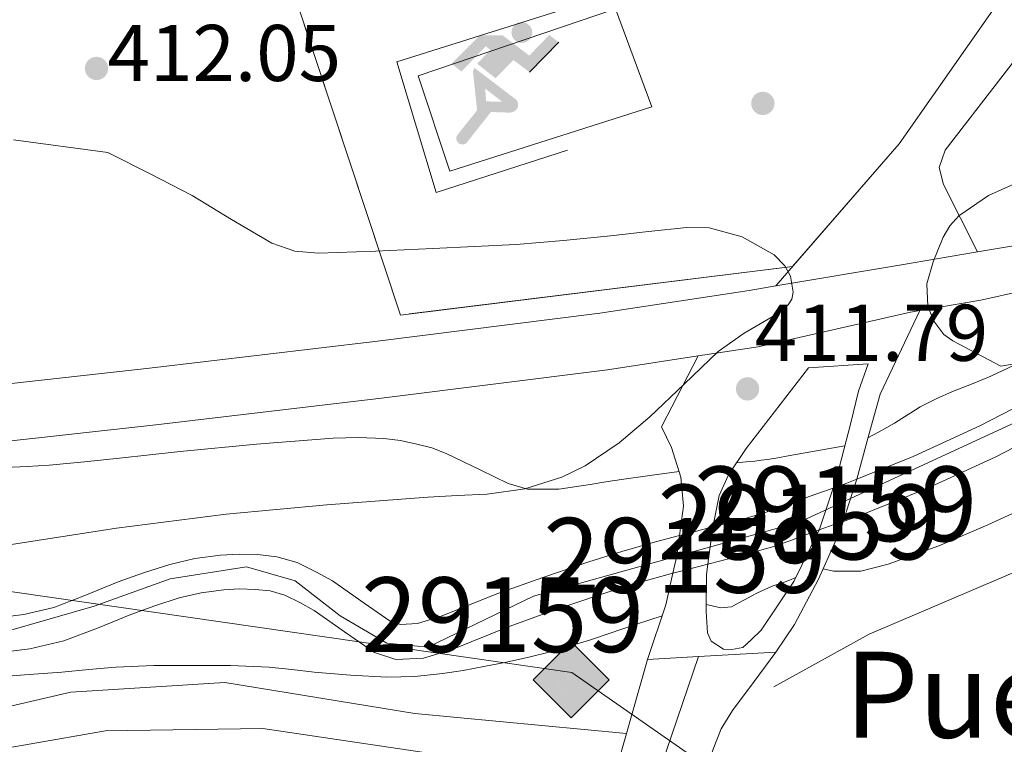
# Model space of a CAD drawing. Units: metres. Extents: x 607263 to 614156, y 4738520 to 4743265.
# Drawn here: x 609063 to 609195, y 4739558 to 4739655 of the extents above; entities that cross this region are included whole.
import ezdxf
from ezdxf.enums import TextEntityAlignment as Align

# ---------------------------------------------------------------- set-up
doc = ezdxf.new("R2010")
doc.units = ezdxf.units.M
doc.header["$MEASUREMENT"] = 0
for name, pattern in [('DGN Style 1', [51.7557761, 0.0861161, -51.66966]), ('DGN Style 2', [86.1161, 51.66966, -34.44644]), ('DGN Style 3', [120.56254000000001, 86.1161, -34.44644]), ('DGN Style 4', [137.8718761, 68.89288, -34.44644, 0.0861161, -34.44644]), ('DGN Style 5', [60.281270000000006, 25.83483, -34.44644])]:
    doc.linetypes.add(name, pattern=pattern)
for name, color, linetype, lineweight in [('Nivel 11', 7, 'Continuous', 0), ('Nivel 17', 7, 'Continuous', 0), ('Nivel 18', 7, 'Continuous', 0), ('Nivel 19', 7, 'Continuous', 0), ('Nivel 20', 7, 'Continuous', 0), ('Nivel 21', 7, 'Continuous', 0), ('Nivel 22', 7, 'Continuous', 0), ('Nivel 23', 7, 'Continuous', 0), ('Nivel 27', 7, 'Continuous', 0), ('Nivel 34', 7, 'Continuous', 0), ('Nivel 35', 7, 'Continuous', 0), ('Nivel 41', 7, 'Continuous', 0), ('Nivel 45', 7, 'Continuous', 0), ('Nivel 48', 7, 'Continuous', 0), ('Nivel 49', 7, 'Continuous', 0), ('Nivel 5', 7, 'Continuous', 0), ('Nivel 51', 7, 'Continuous', 0), ('Nivel 54', 7, 'Continuous', 0), ('Nivel 57', 7, 'Continuous', 0), ('Nivel 58', 7, 'Continuous', 0), ('Nivel 7', 7, 'Continuous', 0)]:
    doc.layers.add(name, color=color, linetype=linetype, lineweight=lineweight)
doc.styles.add('Style-arial', font='arial.shx', dxfattribs={"bigfont": 'arialbig.shx'})
doc.styles.add('Style-Arial Narrow', font='txt')
doc.styles.add('Style-Times New Roman', font='txt')

# ---------------------------------------------------------------- blocks, each defined once
blk = doc.blocks.new('5PATER')
at = {"layer": 'Nivel 7', "linetype": 'Continuous', "lineweight": 0}
h = blk.add_hatch(color=51, dxfattribs=at)
edge = h.paths.add_edge_path()
edge.add_ellipse((0.003913294523954391, 0.002099394798278809), major_axis=(-1.095731442372465, -1.110710699892244), ratio=0.9994222409660318, start_angle=0, end_angle=360)
blk = doc.blocks.new('5PERFI_1')
at = {"layer": 'Nivel 17', "linetype": 'Continuous', "lineweight": 0}
h = blk.add_hatch(color=7, dxfattribs=at)
edge = h.paths.add_edge_path()
edge.add_arc((0.004371777176856995, -0.00343000702559948), 1.559999998626405, 315.0000000018422, 675.0000000018422)
blk = doc.blocks.new('5PERFI')
at = {"layer": 'Nivel 17', "color": 7, "linetype": 'Continuous', "lineweight": 0}
blk.add_blockref('5PERFI_1', (0, 0), dxfattribs=at)
blk = doc.blocks.new('5GASO')
at = {"layer": 'Nivel 34', "linetype": 'Continuous', "lineweight": 0}
for color, points in [(253, [(0, -5.089999999850988), (-5.089999999850988, 0), (0, 5.089999999850988), (0.2400000020861626, 2.5), (0.2300000004470348, 2.5), (-0.3099999986588955, 2.429999999701977), (-0.7899999991059303, 2.220000000670552), (-1.169999998062849, 1.859999999403954), (-1.480000000447035, 1.349999999627471), (-1.679999999701977, 0.7200000006705523), (-1.75, -0.04000000096857548), (-1.679999999701977, -0.7799999993294477), (-1.480000000447035, -1.419999999925494), (-1.169999998062849, -1.929999999701977), (-0.75, -2.300000000745058), (-0.2699999995529652, -2.519999999552965), (0.2900000028312206, -2.589999999850988), (0.3000000007450581, -2.589999999850988)]), (253, [(0, -5.089999999850988), (0.3000000007450581, -2.589999999850988), (0.2900000028312206, -2.589999999850988), (0.7900000028312206, -2.540000000968575), (1.269999999552965, -2.370000001043081), (1.71000000089407, -2.120000001043081), (2.030000001192093, -1.830000000074506), (2.030000001192093, 0.1400000005960464), (0.2300000004470348, 0.1400000005960464), (0.2300000004470348, -0.7100000008940697), (1.269999999552965, -0.7100000008940697), (1.269999999552965, -1.330000000074506), (1.040000002831221, -1.5), (0.7800000011920929, -1.630000000819564), (0.5100000016391277, -1.720000000670552), (0.25, -1.740000000223517), (-0.009999997913837433, -1.720000000670552), (-0.2399999983608723, -1.640000000596046), (-0.4499999992549419, -1.519999999552965), (-0.619999997317791, -1.339999999850988), (-0.7899999991059303, -1.089999999850988), (-0.8999999985098839, -0.7699999995529652), (-0.9699999988079071, -0.4100000001490116), (-0.9899999983608723, 0.009999999776482582), (-0.9699999988079071, 0.400000000372529), (-0.9100000001490116, 0.7300000004470348), (-0.8099999986588955, 1.019999999552965), (-0.6499999985098839, 1.25), (-0.4699999988079071, 1.419999999925494), (-0.2699999995529652, 1.549999998882413), (-0.0299999974668026, 1.629999998956919), (0.2300000004470348, 1.650000000372529), (0.5500000007450581, 1.599999999627471), (0.830000001937151, 1.429999999701977), (1.050000000745058, 1.169999999925494), (1.170000001788139, 0.7999999988824129), (1.929999999701977, 0.9900000002235174), (1.850000001490116, 1.339999999850988), (1.730000000447035, 1.650000000372529), (1.570000000298023, 1.900000000372529), (1.380000002682209, 2.119999999180436), (1.150000002235174, 2.28999999910593), (0.880000002682209, 2.410000000149012), (0.5700000002980232, 2.480000000447035), (0.2300000004470348, 2.5), (0.2400000020861626, 2.5), (0, 5.089999999850988), (5.089999999850988, 0)]), (7, [(0.3000000007450581, -2.589999999850988), (-0.2599999979138374, -2.519999999552965), (-0.75, -2.300000000745058), (-1.160000000149012, -1.929999999701977), (-1.480000000447035, -1.419999999925494), (-1.679999999701977, -0.7799999993294477), (-1.739999998360872, -0.04000000096857548), (-1.679999999701977, 0.7200000006705523), (-1.480000000447035, 1.349999999627471), (-1.169999998062849, 1.859999999403954), (-0.7799999974668026, 2.220000000670552), (-0.3099999986588955, 2.429999999701977), (0.2400000020861626, 2.5), (0.580000001937151, 2.480000000447035), (0.880000002682209, 2.410000000149012), (1.150000002235174, 2.28999999910593), (1.380000002682209, 2.119999999180436), (1.580000001937151, 1.900000000372529), (1.730000000447035, 1.650000000372529), (1.850000001490116, 1.339999999850988), (1.929999999701977, 0.9900000002235174), (1.179999999701977, 0.7999999988824129), (1.050000000745058, 1.169999999925494), (0.830000001937151, 1.429999999701977), (0.5500000007450581, 1.599999999627471), (0.2300000004470348, 1.650000000372529), (-0.0299999974668026, 1.629999998956919), (-0.2599999979138374, 1.549999998882413), (-0.4699999988079071, 1.419999999925494), (-0.6499999985098839, 1.25), (-0.7999999970197678, 1.019999999552965), (-0.9100000001490116, 0.7300000004470348), (-0.9699999988079071, 0.400000000372529), (-0.9899999983608723, 0.009999999776482582), (-0.9699999988079071, -0.4100000001490116), (-0.8999999985098839, -0.7699999995529652), (-0.7799999974668026, -1.089999999850988), (-0.619999997317791, -1.339999999850988), (-0.4399999976158142, -1.519999999552965), (-0.2399999983608723, -1.640000000596046), (-0.009999997913837433, -1.720000000670552), (0.25, -1.740000000223517), (0.5100000016391277, -1.720000000670552), (0.7800000011920929, -1.630000000819564), (1.040000002831221, -1.5), (1.269999999552965, -1.330000000074506), (1.269999999552965, -0.7100000008940697), (0.2400000020861626, -0.7100000008940697), (0.2400000020861626, 0.1400000005960464), (2.030000001192093, 0.1400000005960464), (2.030000001192093, -1.830000000074506), (1.71000000089407, -2.120000001043081), (1.280000001192093, -2.370000001043081), (0.7900000028312206, -2.540000000968575)])]:
    blk.add_hatch(color=color, dxfattribs=at).paths.add_polyline_path(points)
at = {"layer": 'Nivel 34', "color": 7, "linetype": 'Continuous', "lineweight": 0}
blk.add_3dface([(0, -5.089999999850988), (5.089999999850988, 0), (0, 5.089999999850988), (-5.089999999850988, 0)], dxfattribs=at)
blk = doc.blocks.new('5IDEP_1')
at = {"layer": 'Nivel 19', "linetype": 'Continuous', "lineweight": 0}
h = blk.add_hatch(color=9, dxfattribs=at)
edge = h.paths.add_edge_path()
edge.add_arc((2.960809364914894, 5.530090382322669), 1.391416391705219, 180, 540)
at = {"layer": 'Nivel 19', "linetype": 'Continuous', "lineweight": 0, "extrusion": (0, 0, -1)}
blk.add_hatch(color=9, dxfattribs=at).paths.add_polyline_path([(0.5399999991059303, -0.5899999998509884), (-1.820000000298023, 1.859999999403954), (-4, 0.2200000006705523), (-7.899999998509884, 4.220000000670552), (-6.629999998956919, 5.209999999031425), (-3.949999999254942, 2.449999999254942), (-0.369999997317791, 5.169999999925494), (2.670000001788139, 5.169999999925494), (6.440000001341105, 1.359999999403954), (5.120000001043081, 0.3100000005215406), (1.850000001490116, 3.720000000670552), (1.260000001639128, 3.169999999925494), (3.030000001192093, 1.359999999403954)])
at = {"layer": 'Nivel 19', "linetype": 'Continuous', "lineweight": 0}
for points in [[(-4.870000001043081, -9.43999999947846), (-5.140000000596046, -9.429999999701977), (-5.390000000596046, -9.339999999850988), (-5.589999999850988, -9.179999999701977), (-5.740000002086163, -8.96000000089407), (-5.810000002384186, -8.700000001117587), (-5.78999999910593, -8.419999999925494), (-5.670000001788139, -8.169999999925494), (-3.030000001192093, -4.859999999403954), (-3.580000001937151, 0.3100000005215406), (-3.400000002235174, 0.8100000005215406), (-3.390000000596046, 0.8100000005215406), (-1.940000001341105, -1.96000000089407), (-1.949999999254942, -1.96000000089407), (-1.810000002384186, -3.679999999701977), (-1.170000001788139, -5.089999999850988), (-4.440000001341105, -9.220000000670552), (-4.600000001490116, -9.359999999403954)], [(1.369999997317791, -5.179999999701977), (-1.170000001788139, -5.089999999850988), (-1.810000002384186, -3.679999999701977), (0.3200000002980232, -3.720000000670552), (-1.949999999254942, -1.96000000089407), (-1.940000001341105, -1.96000000089407), (-3.383399593451673, 0.7973909468604008), (-3.400000002235174, 0.8100000005215406), (-3.390000000596046, 0.8100000005215406), (-3.383399593451673, 0.7973909468604008), (2.089999999850988, -3.359999999403954), (2.28999999910593, -3.540000000968575), (2.410000000149012, -3.800000000745058), (2.469999998807907, -4.080000000074506), (2.439999997615814, -4.359999999403954), (2.339999999850988, -4.609999999403954), (2.179999999701977, -4.830000000074506), (1.949999999254942, -5.009999999776483), (1.689999997615814, -5.109999999403954)]]:
    blk.add_hatch(color=9, dxfattribs=at).paths.add_polyline_path(points)
at = {"layer": 'Nivel 19', "color": 9, "linetype": 'Continuous', "lineweight": 0}
blk.add_line((4, 0.2200000006705523), (7.899999998509884, 4.220000000670552), dxfattribs=at)
at = {"layer": 'Nivel 19', "color": 9, "linetype": 'Continuous', "lineweight": 0, "flags": 128}
blk.add_lwpolyline([(7.899999998509884, 4.220000000670552), (4, 0.2200000006705523)], dxfattribs=at)

msp = doc.modelspace()

# ---------------------------------------------------------------- linework, layer by layer
at = {"layer": 'Nivel 11', "color": 142, "linetype": 'Continuous', "lineweight": 13, "extrusion": (-0.07162993806057497, 0.2425867235651472, 0.9674816967381683), "elevation": 1106521.738304196, "flags": 128}
msp.add_lwpolyline([(-1926402.268876091, -4230755.57823983), (-1926406.918374665, -4230755.538704926), (-1926410.273211908, -4230755.420100208)], dxfattribs=at)
at = {"layer": 'Nivel 11', "color": 142, "linetype": 'Continuous', "lineweight": 13}
for points in [[(609174.8000000007, 4739593.279999999, 408.01), (609182.370000001, 4739596.300000001, 408.01), (609191.2800000012, 4739600.41, 408.01), (609208.9299999997, 4739609.51, 408.01), (609212.8099999987, 4739611.83, 408.01), (609216.9499999993, 4739614.33, 408.01), (609220.2699999996, 4739616.01, 408.01), (609223.620000001, 4739617.49, 408.01), (609235.0799999982, 4739621.91, 408.04), (609246.7800000012, 4739625.6, 408.08), (609254.870000001, 4739627.57, 408.09), (609259.3999999985, 4739628.35, 408.09), (609263.7699999996, 4739628.869999999, 408.09)], [(609264.3599999994, 4739624.26, 408.09), (609260.0700000003, 4739623.74, 408.09), (609255.8200000003, 4739623.01, 408.09), (609248.0300000012, 4739621.119999999, 408.08), (609236.620000001, 4739617.51, 408.04), (609225.3999999985, 4739613.189999999, 408.01), (609222.2600000016, 4739611.800000001, 408.01), (609219.2100000009, 4739610.26, 408.01), (609215.1999999993, 4739607.84, 408.01), (609211.1900000013, 4739605.439999999, 408.01), (609193.3200000003, 4739596.220000001, 408.01), (609184.1999999993, 4739592.029999999, 408.01), (609174.8900000006, 4739588.310000001, 408.01), (609173, 4739587.640000001, 408.01)], [(609155.5500000007, 4739586.9, 407.92), (609158.9600000009, 4739587.77, 407.93), (609162.2800000012, 4739588.720000001, 407.95), (609164.6000000015, 4739589.550000001, 407.97), (609167.0700000003, 4739590.470000001, 408), (609170.2199999988, 4739591.59, 408.01), (609171.6400000006, 4739592.09, 408.01)], [(609169.7800000012, 4739586.49, 408), (609168.6600000001, 4739586.1, 408), (609166.1900000013, 4739585.18, 407.97), (609163.6999999993, 4739584.290000001, 407.95), (609160.1799999997, 4739583.279999999, 407.93), (609156.629999999, 4739582.369999999, 407.92), (609154.8999999985, 4739581.93, 407.9)], [(609059.0300000012, 4739574.65, 407.36), (609063.370000001, 4739575.189999999, 407.36), (609067.379999999, 4739576.109999999, 407.36), (609071.5199999996, 4739577.710000001, 407.36), (609076.0100000016, 4739579.540000001, 407.36), (609079.3900000006, 4739580.74, 407.36), (609082.8999999985, 4739581.880000001, 407.36), (609086.2600000016, 4739582.66, 407.38), (609089.6700000018, 4739583.130000001, 407.42), (609092.1600000001, 4739583.27, 407.43), (609094.629999999, 4739583.189999999, 407.44), (609097.2100000009, 4739582.92, 407.48), (609099.9600000009, 4739582.140000001, 407.52), (609102.4499999993, 4739580.91, 407.55), (609104.6799999997, 4739579.67, 407.58), (609108.9100000001, 4739576.710000001, 407.59), (609112.379999999, 4739574.32, 407.58), (609113.7699999996, 4739573.859999999, 407.58), (609116.0500000007, 4739573.98, 407.61), (609119.129999999, 4739574.9, 407.63), (609126.6600000001, 4739577.949999999, 407.69), (609132.8000000007, 4739580.15, 407.76), (609138.9400000013, 4739582.25, 407.82), (609143.3900000006, 4739583.630000001, 407.84)], [(609150.2199999988, 4739580.720000001, 407.86), (609149.0799999982, 4739580.42, 407.85), (609144.7199999988, 4739579.18, 407.84), (609140.3900000006, 4739577.83, 407.82), (609134.3399999999, 4739575.75, 407.76), (609128.3099999987, 4739573.6, 407.69), (609120.6700000018, 4739570.51, 407.63), (609116.8500000015, 4739569.359999999, 407.61), (609113.129999999, 4739569.17, 407.58), (609110.2899999991, 4739570.119999999, 407.58), (609106.2600000016, 4739572.890000001, 407.59), (609102.2100000009, 4739575.720000001, 407.58), (609100.2899999991, 4739576.790000001, 407.55), (609098.2800000012, 4739577.779999999, 407.52), (609096.3200000003, 4739578.34, 407.48), (609094.3099999987, 4739578.550000001, 407.44), (609092.2100000009, 4739578.619999999, 407.43), (609090.120000001, 4739578.5, 407.42), (609087.1099999994, 4739578.09, 407.38), (609084.1499999985, 4739577.4, 407.36), (609080.8900000006, 4739576.33, 407.36), (609077.6700000018, 4739575.189999999, 407.36), (609073.2300000004, 4739573.380000001, 407.36), (609068.7399999984, 4739571.65, 407.36), (609064.1799999997, 4739570.6, 407.36), (609059.5399999991, 4739570.02, 407.36)]]:
    msp.add_polyline3d(points, dxfattribs=at)
at = {"layer": 'Nivel 18', "color": 7, "linetype": 'Continuous', "lineweight": 0, "elevation": 411.93, "flags": 128}
msp.add_lwpolyline([(609120.379999999, 4739634.470000001), (609116.120000001, 4739647.220000001), (609142.5100000016, 4739656.17), (609147.370000001, 4739643.060000001), (609120.379999999, 4739634.470000001)], dxfattribs=at)
at = {"layer": 'Nivel 20', "color": 7, "linetype": 'DGN Style 2', "lineweight": 0, "elevation": 412.03, "flags": 128}
msp.add_lwpolyline([(609118.5500000007, 4739631.619999999), (609113.2899999991, 4739649.08), (609145.7199999988, 4739659.300000001), (609151.1900000013, 4739642.1), (609118.5500000007, 4739631.619999999)], dxfattribs=at)
at = {"layer": 'Nivel 20', "color": 7, "linetype": 'DGN Style 2', "lineweight": 0}
for points in [[(609166.2300000004, 4739621.720000001, 411.6), (609113.75, 4739615.220000001, 411.89), (609095.8000000007, 4739669.49, 411.95), (609078.1999999993, 4739664.09, 412.11), (609068.7300000004, 4739690.66, 412.85), (609068.0899999999, 4739694.41, 412.94), (609068.0399999991, 4739696.369999999, 413.05), (609068.7800000012, 4739700.26, 413.18), (609070.5799999982, 4739703.189999999, 413.2), (609073.5599999987, 4739705.73, 413.36), (609110.379999999, 4739726.880000001, 413.69), (609139.9499999993, 4739739.060000001, 413.87), (609161.6600000001, 4739745.09, 413.77)], [(609275.1799999997, 4739344.91, 422.05), (609253.5700000003, 4739367.439999999, 420.93), (609232.4200000018, 4739391.119999999, 419.6), (609203.7300000004, 4739409.07, 418.19), (609166.7199999988, 4739428.9, 416.96), (609140.9299999997, 4739439.68, 416.33), (609138.1999999993, 4739441.460000001, 416.21), (609135.9200000018, 4739444.290000001, 415.57), (609132.0500000007, 4739452.560000001, 415.05), (609129.0300000012, 4739465.52, 414.57), (609129.6799999997, 4739481.09, 413.6), (609137.6999999993, 4739504.439999999, 412.54), (609163.7199999988, 4739565.540000001, 411.95), (609176.4499999993, 4739572.58, 411.9), (609238.4200000018, 4739599.01, 411.63), (609261.9100000001, 4739608.290000001, 411.57), (609269.5300000012, 4739608.67, 411.6)]]:
    msp.add_polyline3d(points, dxfattribs=at)
at = {"layer": 'Nivel 21', "color": 7, "linetype": 'Continuous', "lineweight": 13, "extrusion": (-0.1183318817442921, 0.7741094466531936, 0.6218939864359049), "elevation": 3597156.386695154, "flags": 128}
msp.add_lwpolyline([(-1318384.811415315, -2856129.133544965), (-1318374.255000781, -2856128.865380472), (-1318357.453678805, -2856128.456748867)], dxfattribs=at)
at = {"layer": 'Nivel 21', "color": 7, "linetype": 'Continuous', "lineweight": 13, "extrusion": (0.01176386347847736, 0.02479051456198901, 0.999623450056976), "elevation": 125074.9686127504, "flags": 128}
msp.add_lwpolyline([(1481563.632797124, -4541395.757113732), (1481563.63279712, -4541408.147747289)], dxfattribs=at)
at = {"layer": 'Nivel 21', "color": 7, "linetype": 'Continuous', "lineweight": 13, "extrusion": (0.009437140332861138, 0.01831461385661599, 0.9997877351226215), "elevation": 92964.43273083765, "flags": 128}
msp.add_lwpolyline([(1629466.914575264, -4491231.903633121), (1629466.914575268, -4491221.225590229)], dxfattribs=at)
at = {"layer": 'Nivel 21', "color": 7, "linetype": 'Continuous', "lineweight": 13, "extrusion": (0.01146499579513156, 0.03372265738506293, 0.9993654668089684), "elevation": 167227.5544652214, "flags": 128}
msp.add_lwpolyline([(948865.1620571557, -4680443.274866562), (948860.7517469153, -4680456.189573821), (948853.3513343707, -4680459.277873386), (948853.3851124179, -4680455.398123939)], dxfattribs=at)
at = {"layer": 'Nivel 21', "color": 1, "linetype": 'Continuous', "lineweight": 0, "extrusion": (-0.9571607913681897, 0.2700349136638586, 0.1045196865187284), "elevation": 696820.5178030086, "flags": 128}
msp.add_lwpolyline([(-4726953.413239542, -72818.7033864141), (-4726947.461352427, -72818.64305597334), (-4726941.639769841, -72818.03975156532)], dxfattribs=at)
at = {"layer": 'Nivel 21', "color": 1, "linetype": 'Continuous', "lineweight": 0, "extrusion": (-0.8783076168592223, 0.2816808178687182, 0.3863051216485274), "elevation": 800168.9027862394, "flags": 128}
msp.add_lwpolyline([(-4699208.346570402, -334677.7693116767), (-4699207.777036794, -334677.7042619344), (-4699202.426306065, -334677.7476284299)], dxfattribs=at)
at = {"layer": 'Nivel 21', "color": 1, "linetype": 'Continuous', "lineweight": 0, "elevation": 412.03, "flags": 128}
msp.add_lwpolyline([(609171.6400000006, 4739592.09), (609169.879999999, 4739586.710000001), (609169.7800000012, 4739586.49)], dxfattribs=at)
at = {"layer": 'Nivel 21', "color": 1, "linetype": 'Continuous', "lineweight": 0, "extrusion": (0.001293550359516367, 0.009890685056609762, 0.9999502493007232), "elevation": 48078.89415104336, "flags": 128}
msp.add_lwpolyline([(609153.8557488844, 4739338.21689263), (609154.5058130175, 4739343.187135745)], dxfattribs=at)
at = {"layer": 'Nivel 21', "color": 1, "linetype": 'Continuous', "lineweight": 0, "extrusion": (-0.8241541761604189, 0.1403702728367661, 0.5486948882767848), "elevation": 163489.2837518689, "flags": 128}
msp.add_lwpolyline([(-4774573.617584046, -106806.3062640373), (-4774576.003494769, -106806.0670360755), (-4774578.725609411, -106806.2464570478)], dxfattribs=at)
at = {"layer": 'Nivel 21', "color": 1, "linetype": 'Continuous', "lineweight": 0, "extrusion": (0.3120781024071161, -0.151011158512514, 0.937978085033271), "elevation": -525239.520588439, "flags": 128}
msp.add_lwpolyline([(4531665.461439271, 1422219.263784543), (4531673.109003428, 1422220.331006397), (4531677.325799737, 1422221.369384412)], dxfattribs=at)
at = {"layer": 'Nivel 21', "color": 7, "linetype": 'Continuous', "lineweight": 13, "extrusion": (0.8892661260178472, -0.2642630468826618, 0.3733239868659693), "elevation": -710645.3508499834, "flags": 128}
msp.add_lwpolyline([(4716727.889779441, 286421.4408201994), (4716720.37924996, 286421.246792173), (4716717.581356734, 286421.1713368297)], dxfattribs=at)
at = {"layer": 'Nivel 21', "color": 7, "linetype": 'Continuous', "lineweight": 13, "extrusion": (0.760672921114176, -0.2326685797272983, 0.6060049827281195), "elevation": -639137.3540176266, "flags": 128}
msp.add_lwpolyline([(4710455.669204846, 487431.5085318666), (4710450.959996581, 487431.3576759174), (4710447.584608905, 487431.3451045882)], dxfattribs=at)
at = {"layer": 'Nivel 21', "color": 7, "linetype": 'Continuous', "lineweight": 13}
for points in [[(609228.629999999, 4739767.07, 415.63), (609222.8399999999, 4739730.130000001, 413.93), (609216.6000000015, 4739691.790000001, 412.37), (609214.1400000006, 4739683.460000001, 412.06), (609213.0199999996, 4739679.75, 412.03), (609211.6700000018, 4739676.1, 412.03), (609210.1000000015, 4739672.4, 412.01), (609201.5100000016, 4739656.51, 411.9), (609186.620000001, 4739637.25, 411.87), (609185.8500000015, 4739634.960000001, 411.81), (609186.3900000006, 4739632.67, 411.77), (609190.9400000013, 4739623.66, 411.08)], [(609163.9600000009, 4739619.109999999, 411.61), (609180.4699999988, 4739638.1, 411.53), (609198.8599999994, 4739664.35, 411.81), (609209.3200000003, 4739687.140000001, 412.24), (609215.7800000012, 4739719.01, 413.12), (609215.5799999982, 4739722.290000001, 413.15), (609214.9499999993, 4739723.869999999, 413.2), (609211.7899999991, 4739725.51, 413.17), (609200.0599999987, 4739726.91, 412.57), (609174.4899999984, 4739724.199999999, 412.01), (609173.2399999984, 4739723.619999999, 411.82), (609172.3900000006, 4739721.48, 411.74), (609175.8500000015, 4739711.699999999, 411.74)], [(609358.9299999997, 4739714.560000001, 416.01), (609358.1799999997, 4739713.83, 415.95), (609336.8200000003, 4739692.949999999, 414.79), (609315.3200000003, 4739672.210000001, 413.65), (609305.129999999, 4739662.689999999, 412.87), (609294.5399999991, 4739653.540000001, 412.14), (609289.7399999984, 4739649.99, 411.93), (609281.9499999993, 4739645.59, 411.67), (609273.6700000018, 4739642.24, 411.47), (609245.5599999987, 4739633.34, 410.89), (609217.4299999997, 4739624.59, 410.65), (609202.5500000007, 4739619.710000001, 410.89), (609191.3999999985, 4739617.199999999, 411.1), (609183.2399999984, 4739615.82, 411.26)], [(609350.9499999993, 4739715, 415.78), (609332.7199999988, 4739697.18, 414.79), (609311.2600000016, 4739676.49, 413.65), (609301.1900000013, 4739667.08, 412.87), (609290.8500000015, 4739658.15, 412.14), (609286.5199999996, 4739654.949999999, 411.93), (609279.3900000006, 4739650.91, 411.67), (609271.6700000018, 4739647.790000001, 411.47), (609243.8000000007, 4739638.970000001, 410.89), (609215.6400000006, 4739630.210000001, 410.65), (609200.6400000006, 4739625.290000001, 410.89), (609190.9400000013, 4739623.66, 411.08)], [(609163.9600000009, 4739619.109999999, 411.61), (609160.4200000018, 4739618.52, 411.68), (609140.4299999997, 4739615.470000001, 411.8), (609110.3200000003, 4739611.689999999, 411.37), (609080.1700000018, 4739608.130000001, 410.93), (609058.0799999982, 4739605.689999999, 410.8), (609024.8500000015, 4739602.970000001, 410.63), (608991.620000001, 4739601.24, 410.49), (608981.9800000004, 4739601.48, 410.47), (608974.7899999991, 4739602.460000001, 410.48), (608969.4400000013, 4739603.630000001, 410.5), (608961.4800000004, 4739606.07, 410.53), (608953.620000001, 4739609.32, 410.59), (608948.7699999996, 4739611.83, 410.66), (608942.0700000003, 4739616.040000001, 410.87), (608935.5899999999, 4739620.66, 411.17), (608928.1400000006, 4739625.74, 411.57), (608924.75, 4739628.560000001, 411.83), (608922.0399999991, 4739631.960000001, 412.14), (608920.3500000015, 4739634.77, 412.4), (608918.6600000001, 4739637.59, 412.65)], [(609183.2399999984, 4739615.82, 411.26), (609181.9800000004, 4739615.609999999, 411.29), (609161.629999999, 4739610.98, 411.68), (609153.5700000003, 4739609.75, 411.73)], [(609153.5700000003, 4739609.75, 411.73), (609141.4800000004, 4739607.91, 411.8), (609111.2399999984, 4739604.109999999, 411.37), (609081.0300000012, 4739600.550000001, 410.93), (609058.8099999987, 4739598.09, 410.8), (609025.3599999994, 4739595.359999999, 410.63), (608991.7300000004, 4739593.6, 410.49), (608981.370000001, 4739593.859999999, 410.47), (608973.4600000009, 4739594.939999999, 410.48), (608967.5, 4739596.24, 410.5), (608958.8999999985, 4739598.880000001, 410.53), (608957.7800000012, 4739599.35, 410.54)], [(609117.5799999982, 4739455.220000001, 411.96), (609118.3000000007, 4739459.369999999, 411.93), (609119.9600000009, 4739464.51, 411.92), (609121.7699999996, 4739469.59, 411.9), (609125.0100000016, 4739478.25, 411.79), (609128.3299999982, 4739486.890000001, 411.68), (609131.7800000012, 4739495.529999999, 411.67), (609135.2600000016, 4739504.15, 411.71), (609138.8999999985, 4739512.83, 411.78), (609142.4800000004, 4739521.529999999, 411.84), (609145.3500000015, 4739529.24, 411.87), (609148.1900000013, 4739536.970000001, 411.89), (609150.9600000009, 4739544.310000001, 411.88), (609153.7399999984, 4739551.640000001, 411.87), (609155.5899999999, 4739557.189999999, 411.88), (609156.6799999997, 4739559.890000001, 411.89), (609158.1600000001, 4739562.359999999, 411.89), (609161.0700000003, 4739566.25, 411.88), (609163.9800000004, 4739570.140000001, 411.87)], [(609143.9899999984, 4739559.27, 412.26), (609115.6999999993, 4739561.939999999, 410.78), (609090.2600000016, 4739566.1, 410.85), (609069.6400000006, 4739564.790000001, 410.83), (609049.5700000003, 4739560.18, 411.09), (609028.3599999994, 4739551.540000001, 411.5), (609003.8900000006, 4739539.109999999, 411.95), (608984.1799999997, 4739529.060000001, 413.37), (608982.0700000003, 4739526.439999999, 413.79), (608979.3200000003, 4739515.48, 414.24)], [(609019.3299999982, 4739469.609999999, 415.03), (609027.5399999991, 4739469.09, 415.02), (609033.9299999997, 4739546.040000001, 411.39), (609034.7399999984, 4739547.290000001, 411.33), (609053.8299999982, 4739556.09, 410.86), (609074.2899999991, 4739559.640000001, 410.81), (609095.3500000015, 4739559.970000001, 410.81), (609123.5700000003, 4739555.75, 410.96), (609141.7199999988, 4739551.51, 412.13)]]:
    msp.add_polyline3d(points, dxfattribs=at)
at = {"layer": 'Nivel 21', "color": 1, "linetype": 'Continuous', "lineweight": 0}
for points in [[(609175.0500000007, 4739605.060000001, 411.55), (609173.9600000009, 4739600.630000001, 411.69), (609172.1900000013, 4739593.779999999, 412.03), (609171.6400000006, 4739592.09, 412.03)], [(609151.1099999994, 4739585.75, 413.29), (609151.629999999, 4739589.66, 413.07), (609151.2800000012, 4739593.540000001, 412.49), (609150.0399999991, 4739597.529999999, 412.38), (609148.6799999997, 4739600.26, 411.95)], [(609155.5500000007, 4739586.9, 413.18), (609155.629999999, 4739587.300000001, 413.18), (609156.379999999, 4739591.1, 412.91), (609157.6400000006, 4739593.85, 412.22), (609160, 4739597.380000001, 411.98)], [(609173, 4739587.640000001, 412.28), (609172.6999999993, 4739586.689999999, 412.27), (609169.6900000013, 4739579.9, 412.05), (609166.4899999984, 4739573.859999999, 411.92), (609163.9800000004, 4739570.140000001, 411.87)], [(609169.7800000012, 4739586.49, 412.03), (609166.3999999985, 4739579.619999999, 412.08), (609162.0300000012, 4739573.08, 412.01), (609160.6700000018, 4739571.82, 412.01), (609159.5500000007, 4739570.779999999, 412), (609158.0899999999, 4739570.5, 411.97), (609157, 4739570.550000001, 411.95), (609155.3399999999, 4739571.640000001, 412.14), (609154.8299999982, 4739572.73, 412.49), (609154.6400000006, 4739575.609999999, 413.09), (609154.7199999988, 4739580.540000001, 413.25), (609154.8999999985, 4739581.93, 413.23)]]:
    msp.add_polyline3d(points, dxfattribs=at)
at = {"layer": 'Nivel 22', "color": 142, "linetype": 'DGN Style 5', "lineweight": 0, "elevation": 408.01, "flags": 128}
msp.add_lwpolyline([(609171.6400000006, 4739592.09), (609173.2399999984, 4739592.66), (609174.8000000007, 4739593.279999999)], dxfattribs=at)
at = {"layer": 'Nivel 22', "color": 142, "linetype": 'DGN Style 5', "lineweight": 0, "extrusion": (-0.3317190268713118, 0.9273054614811669, 0.1733985822282005), "elevation": 4193041.977339893, "flags": 128}
msp.add_lwpolyline([(-2169972.172196221, -737836.4695523723), (-2169970.86586548, -737836.4695523723), (-2169968.753000867, -737836.4797061849)], dxfattribs=at)
at = {"layer": 'Nivel 22', "color": 142, "linetype": 'DGN Style 5', "lineweight": 0, "extrusion": (-0.2508592651769683, 0.9669484403184959, 0.04561077548671972), "elevation": 4430142.452605041, "flags": 128}
msp.add_lwpolyline([(-1779839.015754953, -201864.4357147664), (-1779839.614837412, -201864.4257043484), (-1779843.602267426, -201864.3956730944)], dxfattribs=at)
at = {"layer": 'Nivel 22', "color": 142, "linetype": 'DGN Style 5', "lineweight": 0, "extrusion": (0.2502929758648201, -0.9681662363122706, 0.002750472262237793), "elevation": -4436234.884260474, "flags": 128}
msp.add_lwpolyline([(1776053.990502659, 12609.68869478358), (1776051.873098586, 12609.67869474575), (1776049.156611886, 12609.64869463228)], dxfattribs=at)
at = {"layer": 'Nivel 22', "color": 142, "linetype": 'DGN Style 1', "lineweight": 13}
for points in [[(609173, 4739587.640000001, 412.28), (609174.6499999985, 4739592.73, 412.32), (609174.8000000007, 4739593.279999999, 412.26), (609174.8000000007, 4739593.279999999, 408.01), (609173.2399999984, 4739592.66, 408.01), (609171.6400000006, 4739592.09, 408.01), (609171.6400000006, 4739592.09, 412.03), (609169.879999999, 4739586.710000001, 412.03), (609169.7800000012, 4739586.49, 412.03), (609169.7800000012, 4739586.49, 408), (609171.7699999996, 4739587.199999999, 408.01)], [(609154.8999999985, 4739581.93, 413.23), (609155.5500000007, 4739586.9, 413.18), (609155.5500000007, 4739586.9, 407.92), (609151.6900000013, 4739585.9, 407.89), (609151.1099999994, 4739585.75, 407.88), (609151.1099999994, 4739585.75, 413.29), (609150.75, 4739583.050000001, 413.44), (609150.2199999988, 4739580.720000001, 413.24), (609150.2199999988, 4739580.720000001, 407.86), (609152.8500000015, 4739581.4, 407.89)]]:
    msp.add_polyline3d(points, close=True, dxfattribs=at)
at = {"layer": 'Nivel 23', "color": 70, "linetype": 'DGN Style 4', "lineweight": 0}
msp.add_polyline3d([(609061, 4739572.91, 410.73), (609072.7600000016, 4739576.310000001, 411.07), (609082.9499999993, 4739579.970000001, 411.5), (609093.1400000006, 4739581.540000001, 411.71), (609099.6700000018, 4739579.710000001, 411.53), (609105.6799999997, 4739575, 410.99), (609111.9499999993, 4739571.35, 410.58), (609117.4400000013, 4739570.82, 410.48), (609131.5500000007, 4739577.619999999, 411.48), (609167.0899999999, 4739587.550000001, 412.07), (609195.3399999999, 4739600.529999999, 412.05), (609220.1600000001, 4739612.82, 412.62), (609240.8000000007, 4739621.189999999, 412.61), (609269.2800000012, 4739627.720000001, 412.51)], dxfattribs=at)
at = {"layer": 'Nivel 23', "color": 7, "linetype": 'DGN Style 4', "lineweight": 0}
msp.add_polyline3d([(609039.2199999988, 4739292.49, 409.94), (609071.4200000018, 4739363.1, 411.06), (609104.1999999993, 4739444.85, 412.08), (609131.8500000015, 4739505.699999999, 411.81), (609153.629999999, 4739569.560000001, 412.23)], dxfattribs=at)
at = {"layer": 'Nivel 27', "color": 6, "linetype": 'Continuous', "lineweight": 13}
msp.add_polyline3d([(609161.6600000001, 4739745.09, 413.72), (609139.9499999993, 4739739.060000001, 413.23), (609110.379999999, 4739726.880000001, 413.14), (609073.5599999987, 4739705.73, 413.32), (609070.5799999982, 4739703.189999999, 413.22), (609068.7800000012, 4739700.26, 413.04), (609068.0399999991, 4739696.369999999, 412.75), (609068.0899999999, 4739694.41, 412.61), (609068.7300000004, 4739690.66, 412.31), (609078.1999999993, 4739664.09, 411.51), (609095.8000000007, 4739669.49, 411.8), (609113.75, 4739615.220000001, 411.47), (609166.2300000004, 4739621.720000001, 411.6), (609180.4699999988, 4739638.1, 411.53), (609198.8599999994, 4739664.35, 411.81), (609209.3200000003, 4739687.140000001, 412.24), (609215.7800000012, 4739719.01, 413.12), (609218.2800000012, 4739732.290000001, 413.28), (609219, 4739734.800000001, 413.31), (609220.7800000012, 4739747.390000001, 414.15), (609196.4600000009, 4739745.119999999, 414.24)], dxfattribs=at)
at = {"layer": 'Nivel 34', "color": 7, "linetype": 'Continuous', "lineweight": 13}
msp.add_polyline3d([(607917.629999999, 4740843.57, 403.84), (607923.1400000006, 4740829.380000001, 404.06), (608048.3999999985, 4740346.85, 413.82), (608230.9499999993, 4740242.029999999, 430.27), (608325.379999999, 4740218.859999999, 428.95), (608508.0100000016, 4740022.720000001, 435.17), (608607.1900000013, 4739956.23, 435.84), (608657.8000000007, 4739905.32, 436.63), (608823.7399999984, 4739690.16, 425.04), (608840.1099999994, 4739676.189999999, 421.13), (608954.4899999984, 4739593.689999999, 410.03), (609136.6799999997, 4739567.449999999, 410.63), (609159.0399999991, 4739551.880000001, 411.85), (609123.9100000001, 4739449.85, 413.96), (609216.7800000012, 4739390.83, 420.11), (609264.6700000018, 4739343.310000001, 423.72), (609383.4499999993, 4739279.18, 432.93), (609393.8200000003, 4739252.029999999, 435.74), (609418.5700000003, 4739207.42, 437.78), (609516.9899999984, 4739118.890000001, 434.81), (609600.9299999997, 4739204.119999999, 449.6), (609845.9400000013, 4739066.9, 451.92), (610020.7199999988, 4738999.9, 453.41), (610098.5300000012, 4738971.17, 454.38)], dxfattribs=at)
at = {"layer": 'Nivel 35', "color": 92, "linetype": 'DGN Style 3', "lineweight": 0}
for points in [[(609061.9699999988, 4739638.65, 420.78), (609074.6000000015, 4739636.970000001, 420.8)], [(609074.6000000015, 4739636.970000001, 420.8), (609080.25, 4739634.09, 420.8), (609085.8999999985, 4739631.199999999, 420.8), (609091.1700000018, 4739628.01, 420.8), (609096.5700000003, 4739624.82, 420.8), (609099.620000001, 4739623.76, 420.8), (609102.7800000012, 4739623.48, 420.8), (609110.4400000013, 4739623.77, 420.8), (609118.1000000015, 4739624.119999999, 420.8), (609123.6799999997, 4739624.369999999, 420.79), (609129.2600000016, 4739624.66, 420.78), (609135.5599999987, 4739625.199999999, 420.75), (609141.8500000015, 4739625.83, 420.69), (609146.9499999993, 4739626.369999999, 420.6), (609152.0599999987, 4739626.92, 420.51), (609155.0599999987, 4739626.880000001, 420.45), (609159.4600000009, 4739625.66, 420.35), (609163.7699999996, 4739623.27, 420.29), (609165.1799999997, 4739621.82, 420.28), (609165.9200000018, 4739620.42, 420.29), (609166.3200000003, 4739618.26, 420.31), (609166.120000001, 4739617.33, 420.31), (609165.620000001, 4739616.6, 420.32), (609163.4699999988, 4739614.99, 420.33), (609159.75, 4739612.82, 420.34), (609156.2600000016, 4739610.369999999, 420.35), (609151.7199999988, 4739605.99, 420.37), (609147.1099999994, 4739601.6, 420.38), (609143.0100000016, 4739598.130000001, 420.39), (609138.4899999984, 4739595.08, 420.4), (609135.3299999982, 4739593.540000001, 420.4), (609130.4200000018, 4739592, 420.39), (609125.3500000015, 4739591.27, 420.4), (609121.379999999, 4739591.08, 420.41), (609117.4100000001, 4739590.880000001, 420.43), (609103.9299999997, 4739589.85, 420.49), (609090.4499999993, 4739588.6, 420.56), (609075.7600000016, 4739586.710000001, 420.61), (609061.129999999, 4739584.449999999, 420.65)], [(609207.5799999982, 4739610.790000001, 419.93), (609194.0700000003, 4739608.369999999, 421.47), (609190.8599999994, 4739610.07, 421.4), (609187.6400000006, 4739611.76, 421.33), (609186.4699999988, 4739612.609999999, 421.28), (609185.129999999, 4739614.390000001, 421.17), (609184.3000000007, 4739616.42, 421.09), (609184.1999999993, 4739619.380000001, 421.05), (609185.0300000012, 4739622.35, 421.02), (609186.3500000015, 4739625.630000001, 420.99), (609187.2399999984, 4739627.140000001, 420.98), (609188.4600000009, 4739628.48, 420.97), (609192.4299999997, 4739631.220000001, 420.98), (609196.7100000009, 4739633.140000001, 420.99)]]:
    msp.add_polyline3d(points, dxfattribs=at)
at = {"layer": 'Nivel 49', "color": 7, "linetype": 'DGN Style 5', "lineweight": 0, "extrusion": (0.03662558609633224, 0.002046723928912684, 0.9993269621921841), "elevation": 32423.18168608984, "flags": 128}
msp.add_lwpolyline([(4698198.48519711, -872047.9688411765), (4698198.48519711, -872041.1536449194)], dxfattribs=at)
at = {"layer": 'Nivel 49', "color": 7, "linetype": 'DGN Style 5', "lineweight": 0, "extrusion": (0.03753664282566303, 0.002103502689747301, 0.9992930379632458), "elevation": 33247.24810080124, "flags": 128}
msp.add_lwpolyline([(4698062.463580526, -872759.8437917382), (4698062.463580526, -872749.4702195451)], dxfattribs=at)
at = {"layer": 'Nivel 5', "color": 30, "linetype": 'Continuous', "lineweight": 0, "elevation": 410.01, "flags": 128}
for points in [[(609271.5700000003, 4739619.68), (609261.9200000018, 4739619.109999999), (609257.5, 4739618.42), (609253.1499999985, 4739617.32), (609248.1799999997, 4739615.73), (609243.25, 4739614.050000001), (609238.2199999988, 4739612.27), (609233.2600000016, 4739610.290000001), (609228.3599999994, 4739607.73), (609223.6499999985, 4739604.810000001), (609220.9100000001, 4739602.91), (609218.1400000006, 4739601.060000001), (609212.3099999987, 4739597.880000001), (609206.4499999993, 4739594.73), (609203.7199999988, 4739593.050000001), (609200.9800000004, 4739591.380000001), (609196.7100000009, 4739589.189999999), (609192.3500000015, 4739587.16), (609185.7800000012, 4739584.35), (609178.9899999984, 4739581.91), (609175.3500000015, 4739580.970000001), (609171.6999999993, 4739581), (609170.3099999987, 4739581.290000001)], [(609176.2899999991, 4739598.790000001), (609177.6999999993, 4739599.560000001), (609178.8500000015, 4739600.18), (609179.8500000015, 4739600.779999999), (609180.8299999982, 4739601.4), (609182.0599999987, 4739602.17), (609183.2800000012, 4739602.93), (609185.4100000001, 4739604.029999999), (609187.620000001, 4739604.98), (609190.1799999997, 4739606), (609192.7399999984, 4739607.029999999), (609195.870000001, 4739608.52)], [(609060.879999999, 4739594.83), (609063.8299999982, 4739594.98), (609066.7800000012, 4739595.16), (609071.4800000004, 4739595.6), (609076.1600000001, 4739596.09), (609080.2300000004, 4739596.540000001), (609084.3000000007, 4739597), (609094.5199999996, 4739597.98), (609104.7399999984, 4739598.779999999), (609108.1400000006, 4739598.869999999), (609111.5399999991, 4739598.710000001), (609113.7600000016, 4739598.43), (609115.9499999993, 4739597.960000001), (609117.9499999993, 4739597.449999999), (609119.870000001, 4739596.73), (609122.1999999993, 4739595.6), (609124.5300000012, 4739594.470000001), (609126.3399999999, 4739593.59), (609128.1600000001, 4739592.710000001), (609130.7600000016, 4739591.939999999), (609134.9499999993, 4739591.960000001), (609139.1499999985, 4739592.58), (609141.2300000004, 4739592.92), (609143.3099999987, 4739593.24), (609147.1400000006, 4739593.77), (609151.0399999991, 4739594.310000001)], [(609158.7100000009, 4739595.449999999), (609160.0199999996, 4739595.58), (609161.1700000018, 4739595.689999999), (609162.0199999996, 4739595.800000001), (609162.8599999994, 4739595.93), (609164.2600000016, 4739596.140000001), (609165.6499999985, 4739596.380000001), (609169.4200000018, 4739597.060000001), (609173.2199999988, 4739597.75)], [(609166.6400000006, 4739580.130000001), (609165.8099999987, 4739579.800000001), (609164.9899999984, 4739579.48), (609163.5, 4739578.970000001), (609162.5, 4739578.550000001), (609161.5199999996, 4739578.07), (609160.6999999993, 4739577.630000001), (609159.870000001, 4739577.189999999), (609158.9600000009, 4739576.710000001), (609158.0300000012, 4739576.23), (609156.6400000006, 4739576.060000001), (609155.6400000006, 4739576.300000001), (609154.6499999985, 4739576.529999999)], [(609148.7699999996, 4739575.029999999), (609146.9699999988, 4739574.439999999), (609145.3599999994, 4739573.91), (609143.5100000016, 4739573.279999999), (609141.6600000001, 4739572.630000001), (609139.1799999997, 4739571.82), (609136.6900000013, 4739571.050000001), (609133.8299999982, 4739570.220000001), (609130.9400000013, 4739569.48), (609127.9400000013, 4739568.810000001), (609124.9299999997, 4739568.220000001), (609122.1600000001, 4739567.720000001), (609119.379999999, 4739567.300000001), (609115.6600000001, 4739566.91), (609111.9499999993, 4739566.82), (609107.0899999999, 4739567.08), (609102.2199999988, 4739567.5), (609099.2100000009, 4739567.85), (609096.1900000013, 4739568.17), (609091.0300000012, 4739568.369999999), (609085.870000001, 4739568.390000001), (609080.7800000012, 4739568.369999999), (609075.6999999993, 4739568.17), (609072.0799999982, 4739567.83), (609068.4600000009, 4739567.470000001), (609063.4600000009, 4739567.109999999), (609058.4600000009, 4739566.73)]]:
    msp.add_lwpolyline(points, dxfattribs=at)
at = {"layer": 'Nivel 51', "color": 151, "linetype": 'Continuous', "lineweight": 13}
for points in [[(609208.9299999997, 4739609.51, 408.01), (609191.2800000012, 4739600.41, 408.01), (609182.370000001, 4739596.300000001, 408.01), (609174.8000000007, 4739593.279999999, 408.01), (609174.8000000007, 4739593.279999999, 412.26), (609174.6499999985, 4739592.73, 412.32), (609173, 4739587.640000001, 408.01), (609174.8900000006, 4739588.310000001, 408.01), (609184.1999999993, 4739592.029999999, 408.01), (609193.3200000003, 4739596.220000001, 408.01), (609211.1900000013, 4739605.439999999, 408.01)], [(609059.5399999991, 4739570.02, 407.36), (609064.1799999997, 4739570.6, 407.36), (609068.7399999984, 4739571.65, 407.36), (609073.2300000004, 4739573.380000001, 407.36), (609077.6700000018, 4739575.189999999, 407.36), (609080.8900000006, 4739576.33, 407.36), (609084.1499999985, 4739577.4, 407.36), (609087.1099999994, 4739578.09, 407.38), (609090.120000001, 4739578.5, 407.42), (609092.2100000009, 4739578.619999999, 407.43), (609094.3099999987, 4739578.550000001, 407.44), (609096.3200000003, 4739578.34, 407.48), (609098.2800000012, 4739577.779999999, 407.52), (609100.2899999991, 4739576.790000001, 407.55), (609102.2100000009, 4739575.720000001, 407.58), (609106.2600000016, 4739572.890000001, 407.59), (609110.2899999991, 4739570.119999999, 407.58), (609113.129999999, 4739569.17, 407.58), (609116.8500000015, 4739569.359999999, 407.61), (609120.6700000018, 4739570.51, 407.63), (609128.3099999987, 4739573.6, 407.69), (609134.3399999999, 4739575.75, 407.76), (609140.3900000006, 4739577.83, 407.82), (609144.7199999988, 4739579.18, 407.84), (609149.0799999982, 4739580.42, 407.85), (609150.2199999988, 4739580.720000001, 407.86), (609150.2199999988, 4739580.720000001, 413.24), (609150.75, 4739583.050000001, 413.44), (609151.1099999994, 4739585.75, 413.29), (609151.1099999994, 4739585.75, 407.88), (609147.8599999994, 4739584.91, 407.85), (609143.3900000006, 4739583.630000001, 407.84), (609138.9400000013, 4739582.25, 407.82), (609132.8000000007, 4739580.15, 407.76), (609126.6600000001, 4739577.949999999, 407.69), (609119.129999999, 4739574.9, 407.63), (609116.0500000007, 4739573.98, 407.61), (609113.7699999996, 4739573.859999999, 407.58), (609112.379999999, 4739574.32, 407.58), (609108.9100000001, 4739576.710000001, 407.59), (609104.6799999997, 4739579.67, 407.58), (609102.4499999993, 4739580.91, 407.55), (609099.9600000009, 4739582.140000001, 407.52), (609097.2100000009, 4739582.92, 407.48), (609094.629999999, 4739583.189999999, 407.44), (609092.1600000001, 4739583.27, 407.43), (609089.6700000018, 4739583.130000001, 407.42), (609086.2600000016, 4739582.66, 407.38), (609082.8999999985, 4739581.880000001, 407.36), (609079.3900000006, 4739580.74, 407.36), (609076.0100000016, 4739579.540000001, 407.36), (609071.5199999996, 4739577.710000001, 407.36), (609067.379999999, 4739576.109999999, 407.36), (609063.370000001, 4739575.189999999, 407.36), (609059.0300000012, 4739574.65, 407.36)]]:
    msp.add_polyline3d(points, dxfattribs=at)
msp.add_polyline3d([(609169.7800000012, 4739586.49, 412.03), (609169.879999999, 4739586.710000001, 412.03), (609171.6400000006, 4739592.09, 412.03), (609171.6400000006, 4739592.09, 408.01), (609170.2199999988, 4739591.59, 408.01), (609167.0700000003, 4739590.470000001, 408), (609164.6000000015, 4739589.550000001, 407.97), (609162.2800000012, 4739588.720000001, 407.95), (609158.9600000009, 4739587.77, 407.93), (609155.5500000007, 4739586.9, 407.92), (609155.5500000007, 4739586.9, 413.18), (609154.8999999985, 4739581.93, 413.23), (609154.8999999985, 4739581.93, 407.9), (609156.629999999, 4739582.369999999, 407.92), (609160.1799999997, 4739583.279999999, 407.93), (609163.6999999993, 4739584.290000001, 407.95), (609166.1900000013, 4739585.18, 407.97), (609168.6600000001, 4739586.1, 408)], close=True, dxfattribs=at)
at = {"layer": 'Nivel 54', "color": 9, "linetype": 'Continuous', "lineweight": 0}
msp.add_polyline3d([(609155.5899999999, 4739557.189999999, 411.88), (609156.6799999997, 4739559.890000001, 411.89), (609158.1600000001, 4739562.359999999, 411.89), (609161.0700000003, 4739566.25, 411.88), (609163.9800000004, 4739570.140000001, 411.87), (609153.629999999, 4739569.560000001, 412.26), (609146.8299999982, 4739569.18, 412.51), (609144.7600000016, 4739561.960000001, 412.33), (609143.9899999984, 4739559.27, 412.26), (609142.6999999993, 4739554.74, 412.14)], dxfattribs=at)
at = {"layer": 'Nivel 57', "color": 92, "linetype": 'DGN Style 3', "lineweight": 0}
for points in [[(609061.129999999, 4739584.449999999, 420.65), (609075.7600000016, 4739586.710000001, 420.61), (609090.4499999993, 4739588.6, 420.56), (609103.9299999997, 4739589.85, 420.49), (609117.4100000001, 4739590.880000001, 420.43), (609121.379999999, 4739591.08, 420.41), (609125.3500000015, 4739591.27, 420.4), (609130.4200000018, 4739592, 420.39), (609135.3299999982, 4739593.540000001, 420.4), (609138.4899999984, 4739595.08, 420.4), (609143.0100000016, 4739598.130000001, 420.39), (609147.1099999994, 4739601.6, 420.38), (609151.7199999988, 4739605.99, 420.37), (609156.2600000016, 4739610.369999999, 420.35), (609159.75, 4739612.82, 420.34), (609163.4699999988, 4739614.99, 420.33), (609165.620000001, 4739616.6, 420.32), (609166.120000001, 4739617.33, 420.31), (609166.3200000003, 4739618.26, 420.31), (609165.9200000018, 4739620.42, 420.29), (609165.1799999997, 4739621.82, 420.28), (609163.7699999996, 4739623.27, 420.29), (609159.4600000009, 4739625.66, 420.35), (609155.0599999987, 4739626.880000001, 420.45), (609152.0599999987, 4739626.92, 420.51), (609146.9499999993, 4739626.369999999, 420.6), (609141.8500000015, 4739625.83, 420.69), (609135.5599999987, 4739625.199999999, 420.75), (609129.2600000016, 4739624.66, 420.78), (609123.6799999997, 4739624.369999999, 420.79), (609118.1000000015, 4739624.119999999, 420.8), (609110.4400000013, 4739623.77, 420.8), (609102.7800000012, 4739623.48, 420.8), (609099.620000001, 4739623.76, 420.8), (609096.5700000003, 4739624.82, 420.8), (609091.1700000018, 4739628.01, 420.8), (609085.8999999985, 4739631.199999999, 420.8), (609080.25, 4739634.09, 420.8), (609074.6000000015, 4739636.970000001, 420.8), (609061.9699999988, 4739638.65, 420.78)], [(609196.7100000009, 4739633.140000001, 420.99), (609192.4299999997, 4739631.220000001, 420.98), (609188.4600000009, 4739628.48, 420.97), (609187.2399999984, 4739627.140000001, 420.98), (609186.3500000015, 4739625.630000001, 420.99), (609185.0300000012, 4739622.35, 421.02), (609184.1999999993, 4739619.380000001, 421.05), (609184.3000000007, 4739616.42, 421.09), (609185.129999999, 4739614.390000001, 421.17), (609186.4699999988, 4739612.609999999, 421.28), (609187.6400000006, 4739611.76, 421.33), (609190.8599999994, 4739610.07, 421.4), (609194.0700000003, 4739608.369999999, 421.47), (609207.5799999982, 4739610.790000001, 419.93)]]:
    msp.add_polyline3d(points, dxfattribs=at)
at = {"layer": 'Nivel 58', "color": 6, "linetype": 'Continuous', "lineweight": 0}
msp.add_polyline3d([(609161.6600000001, 4739745.09, 413.72), (609139.9499999993, 4739739.060000001, 413.23), (609110.379999999, 4739726.880000001, 413.14), (609073.5599999987, 4739705.73, 413.32), (609070.5799999982, 4739703.189999999, 413.22), (609068.7800000012, 4739700.26, 413.04), (609068.0399999991, 4739696.369999999, 412.75), (609068.0899999999, 4739694.41, 412.61), (609068.7300000004, 4739690.66, 412.31), (609078.1999999993, 4739664.09, 411.51), (609095.8000000007, 4739669.49, 411.8), (609113.75, 4739615.220000001, 411.47), (609166.2300000004, 4739621.720000001, 411.6), (609180.4699999988, 4739638.1, 411.53), (609198.8599999994, 4739664.35, 411.81), (609209.3200000003, 4739687.140000001, 412.24), (609215.7800000012, 4739719.01, 413.12), (609218.2800000012, 4739732.290000001, 413.28), (609219, 4739734.800000001, 413.31), (609220.7800000012, 4739747.390000001, 414.15), (609196.4600000009, 4739745.119999999, 414.24)], close=True, dxfattribs=at)

# ---------------------------------------------------------------- block references
at = {"layer": 'Nivel 17', "color": 7, "linetype": 'Continuous', "lineweight": 0}
for p in [(609073.0899999999, 4739648.189999999, 410.99), (609162.2399999984, 4739643.52, 411.83)]:
    msp.add_blockref('5PERFI', p, dxfattribs=at)
at = {"layer": 'Nivel 19', "color": 9, "linetype": 'Continuous', "lineweight": 0}
msp.add_blockref('5IDEP_1', (609127.0399999991, 4739647.460000001, 412.2), dxfattribs=at)
at = {"layer": 'Nivel 34', "color": 253, "linetype": 'Continuous', "lineweight": 0}
msp.add_blockref('5GASO', (609136.6000000015, 4739566.449999999, 410.75), dxfattribs=at)
at = {"layer": 'Nivel 7', "color": 51, "linetype": 'Continuous', "lineweight": 0}
msp.add_blockref('5PATER', (609160.1900000013, 4739605.35, 411.8), dxfattribs=at)

# ---------------------------------------------------------------- texts
at = {"layer": 'Nivel 41', "color": 7, "linetype": 'Continuous', "lineweight": 0, "style": 'Style-arial'}
for s, p in [('412.05', (609074.5799999982, 4739646.51, 412.06)), ('411.79', (609161.1600000001, 4739609.1, 411.8))]:
    msp.add_text(s, height=7.5, dxfattribs=at).set_placement(p)
at = {"layer": 'Nivel 45', "color": 7, "linetype": 'Continuous', "lineweight": 0, "style": 'Style-Times New Roman'}
msp.add_text('Puente de', height=11.49996, dxfattribs=at).set_placement((609210.2738949321, 4739564.46998, 411.11), align=Align.MIDDLE_CENTER)
at = {"layer": 'Nivel 48', "color": 142, "linetype": 'Continuous', "lineweight": 0, "style": 'Style-Arial Narrow'}
for p in [(609171.9796656854, 4739589.979979999, 429.02), (609167.0896656848, 4739587.54998, 412.07), (609151.7996656857, 4739583.099979999, 429.02), (609127.4196656831, 4739575.159979999, 411.15)]:
    msp.add_text('29159', height=9.99996, dxfattribs=at).set_placement(p, align=Align.MIDDLE_CENTER)

doc.saveas('drawing.dxf')
